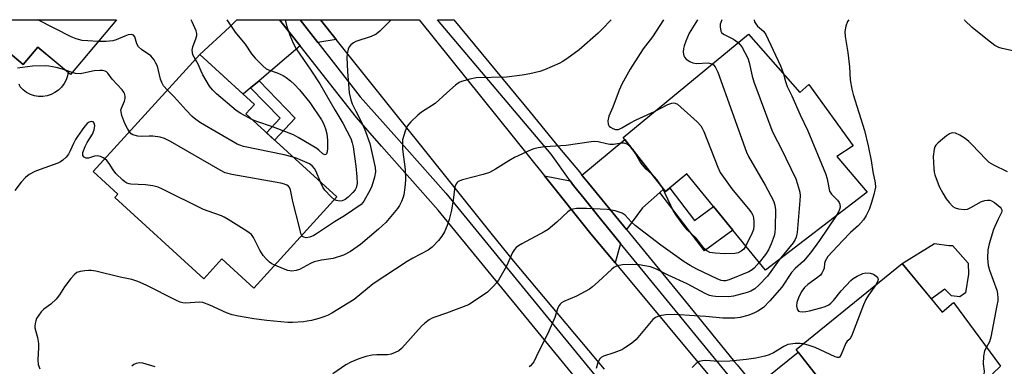
# Model space of a CAD drawing. Units: inches. Extents: x 1249765 to 1255765, y 513454 to 517455.
# Drawn here: x 1251481 to 1251786, y 517347 to 517455 of the extents above; entities that cross this region are included whole.
import ezdxf

# ---------------------------------------------------------------- set-up
doc = ezdxf.new("R2010")
doc.units = ezdxf.units.IN
doc.header["$MEASUREMENT"] = 0
for name, color, linetype in [('BLDG-Footprint', 5, 'Continuous'), ('CULTRL-Pad', 6, 'Continuous'), ('TRANS-Driveway', 251, 'Continuous'), ('TRANS-Non Street Sidewalk', 7, 'Continuous'), ('TRANS-Road', 130, 'Continuous'), ('TRANS-Street Sidewalk', 7, 'Continuous'), ('Undefined', 1, 'Continuous')]:
    doc.layers.add(name, color=color, linetype=linetype)

msp = doc.modelspace()

# ---------------------------------------------------------------- linework, layer by layer
at = {"layer": 'BLDG-Footprint'}
for points, elevation in [([(1251706.7, 517450.05), (1251722.62, 517431.97), (1251725.44, 517434.45), (1251739.16, 517415.54), (1251734.04, 517412.24), (1251743.45, 517401.18), (1251711.99, 517377), (1251687.65, 517406.8), (1251680.99, 517401.38), (1251667.87, 517418.09)], 439.05), ([(1251579.21, 517399.67), (1251553.5, 517371.45), (1251543.58, 517380.49), (1251538, 517374.36), (1251510.38, 517399.53), (1251511.35, 517400.59), (1251503.74, 517407.52), (1251536.73, 517443.73), (1251553.66, 517428.3), (1251551, 517425.37)], 445.99), ([(1251754.33, 517379.11), (1251766.77, 517364.05), (1251770.21, 517367.07), (1251784.83, 517347.31), (1251782.36, 517344.98), (1251791.07, 517334.62), (1251764.69, 517312.79), (1251742.82, 517340.33), (1251735.24, 517334.92), (1251721.47, 517352.5)], 432.38)]:
    msp.add_lwpolyline(points, close=True, dxfattribs=dict(at, elevation=elevation))
msp.add_polyline3d([(1251510.9, 517454.52, 449), (1251496.7, 517437.59, 449), (1251486.59, 517446.08, 449), (1251482, 517440.62, 449), (1251465.43, 517454.52, 449)], close=True, dxfattribs=at)
at = {"layer": 'CULTRL-Pad'}
msp.add_lwpolyline([(1251472.39, 517448.68), (1251482, 517440.62), (1251486.59, 517446.08), (1251495.91, 517438.26), (1251495.71, 517437.16), (1251495.28, 517435.91), (1251494.67, 517434.74), (1251493.88, 517433.68), (1251492.93, 517432.76), (1251491.86, 517431.99), (1251490.68, 517431.4), (1251489.42, 517431), (1251488.12, 517430.8), (1251487.27, 517430.8), (1251486.8, 517430.8), (1251485.49, 517431.01), (1251484.24, 517431.42), (1251483.06, 517432.01), (1251481.99, 517432.78), (1251481.05, 517433.71), (1251480.73, 517434.61)], dxfattribs=at)
msp.add_lwpolyline([(1251774.86, 517375.76), (1251774, 517370.04), (1251772.15, 517368.8), (1251769.63, 517369.06), (1251767.59, 517371.15), (1251763.39, 517368.13), (1251754.33, 517379.11), (1251764.31, 517385.28), (1251768.78, 517384.66), (1251769.92, 517384.64), (1251774.79, 517379.2)], close=True, dxfattribs=at)
at = {"layer": 'TRANS-Driveway'}
for points in [[(1251561.42, 517454.51), (1251567.78, 517446.44), (1251555.07, 517435.65), (1251552.48, 517433.44), (1251550.17, 517431.48), (1251536.73, 517443.73), (1251545.91, 517452.2), (1251548.17, 517454.51)], [(1251574.11, 517454.51), (1251579.02, 517448.38), (1251573.33, 517447.47), (1251567.81, 517454.51)], [(1251680.42, 517402.1), (1251679.22, 517401.05), (1251673.83, 517396.32), (1251668.94, 517389.57), (1251657.16, 517403.95), (1251655.12, 517406.44), (1251668.37, 517417.46)], [(1251651.43, 517404.65), (1251652.47, 517403.18), (1251655.77, 517399.16), (1251659.95, 517394.05), (1251667.1, 517385.31), (1251665.37, 517379.32), (1251657.92, 517388.28), (1251643.5, 517406.23)], [(1251733.75, 517336.82), (1251732.03, 517335.27), (1251722.95, 517327.04), (1251722, 517324.77), (1251711.14, 517338.03), (1251708.78, 517340.91), (1251722.14, 517351.64)]]:
    msp.add_lwpolyline(points, close=True, dxfattribs=at)
at = {"layer": 'TRANS-Non Street Sidewalk'}
for points in [[(1251552.48, 517433.44), (1251555.07, 517435.65), (1251566.29, 517424.03), (1251559.88, 517417.28), (1251557.37, 517419.57), (1251561.59, 517424.01)], [(1251679.22, 517401.05), (1251680.42, 517402.1), (1251680.99, 517401.38), (1251682.3, 517402.45), (1251690.02, 517392.42), (1251695.85, 517396.76), (1251701.83, 517389.44), (1251693.13, 517382.98)]]:
    msp.add_lwpolyline(points, close=True, dxfattribs=at)
at = {"layer": 'TRANS-Road'}
msp.add_polyline3d([(1251662.13, 517346.44, 0), (1251633.98, 517379.77, 0), (1251627.04, 517388.44, 0), (1251579.02, 517448.38, 0), (1251574.11, 517454.51, 0), (1251604.72, 517454.51, 0), (1251643.5, 517406.23, 0), (1251657.92, 517388.28, 0), (1251665.37, 517379.32, 0), (1251697.69, 517340.48, 0)], dxfattribs=at)
at = {"layer": 'TRANS-Street Sidewalk'}
for points in [[(1251655.19, 517341.25, 0), (1251610.58, 517395.6, 0), (1251593.07, 517415.42, 0), (1251585.26, 517424.26, 0), (1251567.78, 517446.44, 0), (1251561.42, 517454.51, 0), (1251567.81, 517454.51, 0), (1251573.33, 517447.47, 0), (1251586.44, 517430.71, 0), (1251596.82, 517419, 0), (1251612.91, 517400.86, 0), (1251644.98, 517361.78, 0), (1251659.16, 517344.5, 0)], [(1251703.69, 517340.63, 0), (1251667.1, 517385.31, 0), (1251659.95, 517394.05, 0), (1251655.77, 517399.16, 0), (1251652.47, 517403.18, 0), (1251651.43, 517404.65, 0), (1251645.56, 517412.96, 0), (1251610.42, 517454.51, 0), (1251615.48, 517454.51, 0), (1251639.05, 517425.87, 0), (1251648.17, 517414.79, 0), (1251654.32, 517407.42, 0), (1251655.12, 517406.44, 0), (1251657.16, 517403.95, 0), (1251668.94, 517389.57, 0), (1251688.1, 517366.16, 0), (1251702.42, 517348.68, 0), (1251703.23, 517347.69, 0), (1251708.78, 517340.91, 0)]]:
    msp.add_polyline3d(points, dxfattribs=at)
at = {"layer": 'Undefined'}
msp.add_line((1251497.15, 517438.14, 446), (1251495.07, 517438.96, 446), dxfattribs=at)
for points, elevation in [([(1251505.24, 517447.77), (1251502.04, 517447.95), (1251500.33, 517448.12), (1251498.43, 517448.62), (1251496.9, 517449.22), (1251486.56, 517454.52)], 448), ([(1251535.35, 517442.21), (1251534.6, 517443.64), (1251534.42, 517444.34), (1251534.38, 517445.06), (1251534.6, 517446.11), (1251535.62, 517448.92), (1251535.81, 517449.64), (1251535.84, 517450.3), (1251535.63, 517451.13), (1251534.38, 517453.85), (1251534.01, 517454.51)], 450), ([(1251545.1, 517454.51), (1251547.73, 517450.67), (1251548.61, 517449.53), (1251550.81, 517446.99), (1251552.74, 517443.94), (1251553.92, 517442.61), (1251556.21, 517440.28), (1251557.34, 517439.35), (1251558.06, 517438.98), (1251560.69, 517438.04), (1251562.56, 517437.23), (1251563.53, 517436.66), (1251564.86, 517435.66), (1251566.1, 517434.52), (1251567.65, 517432.86), (1251570.81, 517428.9), (1251574.41, 517423.58), (1251575.06, 517422.36), (1251575.64, 517420.81), (1251576.08, 517419.2), (1251576.34, 517417.22), (1251576.32, 517414.77), (1251576.21, 517413.67), (1251576.01, 517413), (1251575.76, 517412.77), (1251575.42, 517412.73), (1251575.23, 517412.8), (1251574.85, 517413.07), (1251573.62, 517414.21), (1251572.98, 517414.66), (1251567.17, 517418.12), (1251565.78, 517418.87), (1251559.56, 517421.32), (1251554.11, 517423.15), (1251552.88, 517423.66)], 450), ([(1251664.18, 517454.5), (1251661.39, 517451.55), (1251660.13, 517450.31), (1251654.28, 517445.17), (1251650.48, 517442.42), (1251649.02, 517441.44), (1251648.26, 517441.03), (1251643.48, 517438.98), (1251642.11, 517438.52), (1251638.94, 517437.81), (1251636.64, 517437.39), (1251631.76, 517436.79), (1251622.37, 517436.49), (1251620.37, 517436.11), (1251617.85, 517435.44), (1251617.08, 517435.08), (1251615.91, 517434.22), (1251613.22, 517431.92), (1251609.61, 517428.62), (1251605.38, 517425.89), (1251604.24, 517424.97), (1251602.14, 517422.93), (1251601.02, 517421.61), (1251600.36, 517420.07), (1251599.57, 517417.34), (1251599.48, 517416.31), (1251599.54, 517414.43), (1251600.31, 517408.14), (1251600.41, 517404.85), (1251600.26, 517402.63), (1251599.97, 517400.39), (1251599.77, 517399.57), (1251599.24, 517398.27), (1251598.61, 517397.02), (1251597.95, 517396.06), (1251594.35, 517391.77), (1251592.14, 517389.75), (1251586.5, 517385.01), (1251583.41, 517382.81), (1251581.29, 517381.68), (1251578.08, 517380.63), (1251574.39, 517380.08), (1251572.14, 517379.58), (1251571.06, 517379.13), (1251567.65, 517377.28), (1251566.59, 517376.91), (1251565.26, 517376.77), (1251564.01, 517376.96), (1251562.69, 517377.41), (1251559.97, 517378.55)], 444), ([(1251563.14, 517454.51), (1251563.63, 517452.71), (1251564.58, 517449.75), (1251565.7, 517447.22), (1251566.63, 517445.48), (1251571.09, 517438.94), (1251573.87, 517434.66), (1251578.53, 517426.69), (1251581.09, 517422.5), (1251583.47, 517417.74), (1251583.97, 517416.44), (1251584.29, 517415.16), (1251585.12, 517409.2), (1251585.4, 517405.93), (1251585.47, 517403.85), (1251585.21, 517402.53), (1251584.91, 517401.92), (1251584.19, 517401.02), (1251582.72, 517399.58), (1251581.81, 517398.91), (1251580.87, 517398.53), (1251580.07, 517398.42), (1251579.1, 517398.56), (1251578.46, 517398.84)], 448), ([(1251596.04, 517454.51), (1251592.55, 517450.99), (1251591.4, 517450.06), (1251589.79, 517449.3), (1251585.08, 517447.76), (1251584.34, 517447.4), (1251583.51, 517446.79), (1251583.04, 517446.18), (1251582.73, 517445.39), (1251582.39, 517443.97), (1251582.25, 517442.81), (1251582.44, 517438.46), (1251582.98, 517431.93), (1251583.51, 517429.78), (1251583.98, 517428.47), (1251585.03, 517426.18), (1251587.17, 517422.19), (1251588.08, 517419.98), (1251589.39, 517416.19), (1251591.08, 517408.81), (1251591.15, 517407.46), (1251590.81, 517405.77), (1251589.99, 517402.97), (1251589.55, 517401.91), (1251587.59, 517398.41), (1251587.27, 517397.95), (1251586.67, 517397.36), (1251581.54, 517393.87), (1251578.45, 517391.99), (1251573.22, 517388.45), (1251572.07, 517387.75), (1251570.79, 517387.25), (1251569.73, 517387.08), (1251568.99, 517387.23), (1251568.58, 517387.48), (1251568.36, 517387.76)], 446), ([(1251680.38, 517454.5), (1251676.97, 517449.27), (1251674.09, 517445.48), (1251673.11, 517444.06), (1251670.1, 517439.22), (1251667.52, 517434.55), (1251666.63, 517432.72), (1251664.69, 517427.48), (1251663.44, 517424.64), (1251663.15, 517423.28), (1251663.21, 517422.23), (1251663.59, 517421.59), (1251664, 517421.25), (1251664.72, 517420.82), (1251665.5, 517420.55), (1251666.43, 517420.59), (1251667.46, 517421.02), (1251669.94, 517422.49), (1251671.89, 517423.51), (1251677.59, 517426.09)], 442), ([(1251690.9, 517454.5), (1251688.36, 517450.32), (1251687.26, 517447.89), (1251686.75, 517446.49), (1251686.56, 517445.63), (1251686.52, 517444.49), (1251686.66, 517443.39), (1251686.85, 517442.91), (1251687.37, 517442.35), (1251688.52, 517441.61), (1251689.52, 517441.17), (1251690.65, 517441.01), (1251694.2, 517441.14), (1251695.01, 517441.02), (1251695.51, 517440.85)], 440), ([(1251698.51, 517454.5), (1251698.11, 517453.66), (1251697.99, 517453.11), (1251697.95, 517452.3), (1251698.15, 517450.99), (1251698.37, 517450.55), (1251698.95, 517450.03), (1251702.05, 517448.47), (1251703.53, 517447.44)], 438), ([(1251708.46, 517454.5), (1251708.45, 517454.39), (1251708.61, 517453.91), (1251709.03, 517453.21), (1251709.56, 517452.56), (1251711.4, 517450.97), (1251712.14, 517449.96), (1251716.64, 517440.28), (1251717.19, 517438.91), (1251717.52, 517437.76)], 436), ([(1251526.75, 517432.77), (1251525.52, 517434.11), (1251524.96, 517435.07), (1251524.6, 517436.16), (1251523.58, 517440.1), (1251523.14, 517441.12), (1251522.6, 517442.07), (1251522.12, 517442.73), (1251521.53, 517443.31), (1251518.71, 517445.26), (1251517.76, 517446.17), (1251517.23, 517447.05), (1251516.61, 517449.26), (1251516.21, 517449.76), (1251515.61, 517449.97), (1251514.58, 517449.87), (1251513.47, 517449.48), (1251510.84, 517448.3), (1251509.75, 517447.97), (1251507.73, 517447.79), (1251505.24, 517447.77)], 448), ([(1251703.53, 517447.44), (1251704.14, 517446.8), (1251704.62, 517446.1), (1251706.49, 517442.59), (1251706.94, 517441.25), (1251707.88, 517437.01), (1251708.36, 517435.32), (1251713.96, 517420.38), (1251714.66, 517418.76), (1251716.69, 517414.86), (1251721.34, 517405.29), (1251721.95, 517403.67), (1251722.58, 517401.18), (1251722.68, 517400.03), (1251722.59, 517398.54), (1251721.75, 517388.66), (1251721.5, 517387.21), (1251721.18, 517386.47), (1251720.53, 517385.51), (1251716.21, 517380.24)], 438), ([(1251552.88, 517423.66), (1251549.46, 517425.51), (1251547.99, 517426.44), (1251541.93, 517431.64), (1251540.64, 517432.85), (1251539.77, 517434.01), (1251537.65, 517437.52), (1251537.12, 517438.56), (1251536.19, 517440.76), (1251535.35, 517442.21)], 450), ([(1251695.51, 517440.85), (1251695.91, 517440.58), (1251696.39, 517439.99), (1251697.24, 517438.32), (1251706.07, 517413.54), (1251706.76, 517412.22), (1251711.93, 517403.36), (1251714.43, 517398.47), (1251714.93, 517397.14), (1251715.06, 517395.72), (1251714.97, 517390.15), (1251714.89, 517388.7), (1251714.67, 517387.64), (1251713.79, 517385.2), (1251712.95, 517383.33), (1251712.03, 517381.91), (1251710.04, 517379.39)], 440), ([(1251514.93, 517419.8), (1251514.3, 517420.82), (1251513.52, 517422.43), (1251512.59, 517424.93), (1251512.32, 517426.04), (1251512.31, 517426.54), (1251512.43, 517427.17), (1251513.39, 517429.3), (1251513.64, 517430.11), (1251513.62, 517430.88), (1251513.43, 517431.65), (1251513.22, 517432.14), (1251512.72, 517432.85), (1251509.55, 517436.13), (1251508.2, 517438.03), (1251507.82, 517438.38), (1251507.37, 517438.62), (1251506.59, 517438.78), (1251505.75, 517438.82), (1251504.04, 517438.72), (1251500.73, 517437.96), (1251499.62, 517437.78), (1251498.18, 517437.85), (1251497.15, 517438.14)], 446), ([(1251717.52, 517437.76), (1251718.16, 517435.39), (1251718.71, 517433.85), (1251720.13, 517430.92), (1251722.73, 517425.1), (1251725.09, 517420.16), (1251730.53, 517406.95), (1251731.09, 517405.28), (1251731.58, 517402.51), (1251731.86, 517401.47), (1251732.47, 517400.55), (1251734.3, 517398.66), (1251734.78, 517397.95), (1251735, 517397.45), (1251735.11, 517396.51), (1251734.96, 517395.78), (1251734.65, 517395.05), (1251733.92, 517393.85)], 436), ([(1251565.66, 517412.02), (1251562.82, 517412.69), (1251550.28, 517415.34), (1251549.15, 517415.67), (1251548.35, 517416.05), (1251536.96, 517422.65), (1251535.46, 517423.62), (1251534.37, 517424.6), (1251532.5, 517426.5), (1251528.82, 517430.69), (1251526.75, 517432.77)], 448), ([(1251677.59, 517426.09), (1251681.73, 517428.3), (1251682.99, 517428.71), (1251683.49, 517428.78), (1251683.96, 517428.75), (1251684.68, 517428.42), (1251685.79, 517427.51), (1251690.82, 517422.96), (1251691.98, 517421.68), (1251692.4, 517420.97), (1251692.88, 517419.9), (1251697.22, 517408.85), (1251697.96, 517407.24), (1251701.58, 517402.18), (1251707.1, 517395.49), (1251707.63, 517394.78), (1251708.04, 517394.03), (1251708.24, 517393.24), (1251708.34, 517392.13), (1251708.37, 517390.73), (1251708.25, 517389.63), (1251707.86, 517388.59), (1251705.85, 517384.52)], 442), ([(1251507.32, 517411.45), (1251506.74, 517411.83), (1251505.97, 517412.2), (1251504.91, 517412.41), (1251504.12, 517412.32), (1251502.28, 517411.73), (1251501.54, 517411.72), (1251500.9, 517412.02), (1251500.5, 517412.53), (1251500.45, 517412.97), (1251500.54, 517413.46), (1251501.21, 517415.28), (1251501.84, 517416.51), (1251503.53, 517419.11), (1251503.99, 517420.45), (1251504.17, 517421.81), (1251504.05, 517422.49), (1251503.64, 517422.94), (1251503.04, 517423.06), (1251502.45, 517422.83), (1251501.86, 517422.38), (1251501.11, 517421.59), (1251500.25, 517420.49), (1251498.8, 517418.42), (1251498.22, 517417.47), (1251497.61, 517416.26), (1251496.6, 517413.91), (1251496.07, 517412.92), (1251495.32, 517412.03), (1251494.25, 517411.03), (1251493.55, 517410.52), (1251492.77, 517410.14), (1251487.26, 517408.2), (1251485.64, 517407.53), (1251483.83, 517406.6), (1251482.69, 517405.75), (1251481.39, 517404.26), (1251479.45, 517401.72)], 444), ([(1251568.36, 517387.76), (1251568.06, 517388.41), (1251567.67, 517389.84), (1251565.57, 517398.28), (1251564.81, 517401.88), (1251564.5, 517402.58), (1251564.16, 517402.98), (1251563.72, 517403.3), (1251562.97, 517403.65), (1251561.83, 517403.94), (1251546.61, 517406.67), (1251544.61, 517407.15), (1251543.03, 517407.93), (1251527.64, 517416.83), (1251525.79, 517417.77), (1251524.43, 517418.18), (1251522.18, 517418.48), (1251521.08, 517418.51), (1251518.59, 517418.38), (1251517.49, 517418.47), (1251515.94, 517418.93), (1251515.5, 517419.19), (1251514.93, 517419.8)], 446), ([(1251786.93, 517407.48), (1251782.77, 517409.47), (1251781.33, 517410.36), (1251780.26, 517411.36), (1251776.02, 517415.86), (1251774.97, 517416.85), (1251773.84, 517417.73), (1251772.17, 517418.84), (1251770.86, 517419.42), (1251769.89, 517419.55), (1251769.46, 517419.47), (1251768.96, 517419.24), (1251768.03, 517418.58), (1251766.21, 517417.08), (1251765.34, 517416.32), (1251764.77, 517415.69), (1251764.5, 517415.22), (1251764.25, 517414.43), (1251763.93, 517412.16), (1251764.12, 517408.45), (1251764.26, 517407.33), (1251764.46, 517406.48), (1251765.82, 517402.9), (1251766.92, 517400.83), (1251767.97, 517399.07), (1251768.86, 517397.96), (1251770.06, 517396.76), (1251770.74, 517396.3), (1251771.8, 517395.98), (1251773.51, 517395.8), (1251774.61, 517395.94), (1251775.64, 517396.41), (1251778.93, 517398.24), (1251779.95, 517398.62), (1251780.73, 517398.74), (1251781.5, 517398.67), (1251781.99, 517398.52), (1251782.97, 517397.96), (1251784.12, 517397.08), (1251784.73, 517396.52), (1251785.04, 517396.12), (1251785.2, 517395.7), (1251785.2, 517395.27), (1251785.08, 517394.84), (1251783.96, 517392.64), (1251782.63, 517389.61), (1251781.3, 517385.21), (1251780.84, 517383.27), (1251780.8, 517380.72), (1251780.99, 517378.46), (1251781.4, 517377.04), (1251783.63, 517370.89), (1251783.88, 517369.77), (1251783.99, 517368.38), (1251783.93, 517367.54), (1251783.7, 517366.12), (1251781.79, 517356.27), (1251781.34, 517354.89), (1251780.44, 517353.25)], 432), ([(1251670, 517415.38), (1251669.12, 517416.06), (1251668.17, 517416.36), (1251667.38, 517416.37), (1251664.86, 517415.93), (1251663.79, 517415.9), (1251662.69, 517416.09), (1251660.19, 517416.76), (1251659.05, 517416.85), (1251657.97, 517416.76), (1251650.19, 517415.57), (1251643.64, 517415.19), (1251641.6, 517414.88), (1251640.17, 517414.53), (1251639.34, 517414.24), (1251634.23, 517411.9), (1251632.46, 517410.91), (1251628.36, 517408.29), (1251626.44, 517407.29), (1251624.52, 517406.65), (1251618.07, 517404.94), (1251616.79, 517404.44), (1251616.42, 517404.13), (1251616.14, 517403.77), (1251615.77, 517402.82), (1251615.22, 517398.76), (1251614.66, 517395.55), (1251614.03, 517392.74), (1251613.35, 517390.81), (1251612.55, 517388.91), (1251611.76, 517387.56), (1251610.68, 517386.22), (1251608.76, 517384.18), (1251607.5, 517383.26), (1251602.74, 517380.78), (1251600.96, 517379.7), (1251590.49, 517372.75), (1251584.52, 517367.93), (1251577.67, 517363.74), (1251576.46, 517363.07), (1251575.44, 517362.65), (1251573.58, 517362.07), (1251571.37, 517361.49), (1251569.98, 517361.2), (1251568.84, 517361.06), (1251565.4, 517360.8), (1251563.96, 517360.8), (1251557.51, 517361.44), (1251553.44, 517361.95), (1251548.71, 517362.77), (1251546.79, 517363.25), (1251544.96, 517363.85), (1251539.82, 517366.21), (1251537.69, 517366.99), (1251536.63, 517367.08), (1251532.27, 517366.82), (1251531.45, 517366.92), (1251530.62, 517367.15), (1251529.31, 517367.71), (1251520.15, 517372.38), (1251517.55, 517373.51), (1251515.68, 517374.1), (1251512.09, 517374.85), (1251504.48, 517376.68), (1251503.06, 517376.94), (1251502.22, 517376.96), (1251501.09, 517376.84), (1251499.7, 517376.6), (1251498.65, 517376.28), (1251497.97, 517375.82), (1251496.82, 517374.49), (1251494.84, 517371.87), (1251493.31, 517369.41), (1251492.18, 517368.1), (1251490.53, 517366.48), (1251488.38, 517364.95), (1251487.54, 517364.18), (1251486.17, 517362.04), (1251485.89, 517361.32), (1251485.68, 517360.53), (1251485.61, 517359.72), (1251485.66, 517359.17), (1251486.42, 517356.15), (1251486.73, 517354.29), (1251486.75, 517353.11), (1251486.57, 517349.26), (1251486.7, 517347.82), (1251487.13, 517346.45)], 442), ([(1251671.73, 517413.17), (1251670.96, 517414.35), (1251670, 517415.38)], 442), ([(1251559.97, 517378.55), (1251559.04, 517379.01), (1251558.36, 517379.51), (1251557.33, 517380.51), (1251556.38, 517381.6), (1251555.32, 517383.23), (1251553.39, 517387.14), (1251552.7, 517388.04), (1251551.3, 517389.07), (1251545.53, 517392.69), (1251544.26, 517393.44), (1251543.45, 517393.8), (1251539.27, 517395.24), (1251537.91, 517395.78), (1251525.17, 517402.06), (1251523.81, 517402.67), (1251522.15, 517403.1), (1251519.9, 517403.46), (1251515.4, 517403.65), (1251514.86, 517403.74), (1251514.15, 517403.98), (1251513.48, 517404.38), (1251512.87, 517404.88), (1251510.73, 517406.97), (1251509.89, 517408.06), (1251508.65, 517410.04), (1251507.88, 517410.95), (1251507.32, 517411.45)], 444), ([(1251574.17, 517404.26), (1251572.81, 517407.52), (1251572.24, 517408.46), (1251571.55, 517409.29), (1251570.67, 517409.88), (1251567.85, 517411.21), (1251566.87, 517411.63), (1251565.66, 517412.02)], 448), ([(1251676.9, 517406.59), (1251675.04, 517408.31), (1251673.84, 517409.59), (1251673.2, 517410.57), (1251671.73, 517413.17)], 442), ([(1251578.46, 517398.84), (1251577.29, 517399.82), (1251575.45, 517401.78), (1251574.83, 517402.74), (1251574.17, 517404.26)], 448), ([(1251679.97, 517402.67), (1251678.33, 517405.06), (1251677.61, 517405.92), (1251676.9, 517406.59)], 442), ([(1251705.85, 517384.52), (1251705.24, 517383.56), (1251704.49, 517382.87), (1251703.53, 517382.4), (1251702.47, 517382.14), (1251699.34, 517382.04), (1251696.43, 517382.24), (1251694.73, 517382.51), (1251693.77, 517382.98), (1251692.96, 517383.75), (1251690.47, 517386.96), (1251687.77, 517389.47), (1251686.53, 517391.03), (1251684.35, 517394.02), (1251683.42, 517395.46), (1251682.61, 517397.01), (1251679.97, 517402.67)], 442), ([(1251710.04, 517379.39), (1251708.49, 517377.61), (1251707.83, 517377.1), (1251706.79, 517376.55), (1251700.75, 517374.02), (1251699.55, 517373.77), (1251699, 517373.76), (1251698.26, 517373.87), (1251697.04, 517374.33), (1251690.74, 517377.38), (1251688.62, 517378.49), (1251686.78, 517379.65), (1251679.57, 517384.75), (1251671.6, 517390.89), (1251670.37, 517392), (1251668.46, 517394.05), (1251667.54, 517394.62), (1251665.42, 517395.36), (1251662.91, 517395.75), (1251656.54, 517396.11), (1251653.39, 517396.08), (1251652.28, 517395.93), (1251651.49, 517395.61), (1251650.8, 517395.11), (1251647.39, 517391.86), (1251644.68, 517389.62), (1251643.44, 517388.89), (1251636.48, 517385.18), (1251635.47, 517384.58), (1251634.78, 517384.06), (1251634.23, 517383.45), (1251633.62, 517382.52), (1251631.77, 517378.28), (1251629.22, 517373.98), (1251628.54, 517373.02), (1251627.77, 517372.11), (1251625.87, 517370.24), (1251621.46, 517367.18), (1251619.93, 517366.28), (1251613.11, 517363.7), (1251609.28, 517362.42), (1251608.49, 517362.08), (1251607.77, 517361.66), (1251606.4, 517360.68), (1251605.37, 517359.7), (1251603.62, 517357.79), (1251601.22, 517354.97), (1251599.18, 517352.82), (1251598.34, 517352.12), (1251597.26, 517351.53), (1251596.01, 517351.07), (1251594.92, 517350.86), (1251591.53, 517350.83), (1251590.12, 517350.73), (1251588.2, 517350.3), (1251586.02, 517349.63), (1251583.57, 517348.53), (1251581.97, 517347.72), (1251577.98, 517344.93)], 440), ([(1251733.92, 517393.85), (1251728.73, 517386.19), (1251725.96, 517382.44), (1251723.72, 517379.86), (1251721.19, 517377.53), (1251720.03, 517376.33), (1251717.01, 517371.8), (1251713.36, 517367.49), (1251711.36, 517365.51), (1251709.66, 517364.33), (1251708.4, 517363.69), (1251706.5, 517363), (1251704.1, 517362.35), (1251702.44, 517362.13), (1251698.73, 517362.15), (1251693.49, 517362.73), (1251690.01, 517362.86), (1251683.89, 517363.33), (1251681.12, 517363.24), (1251679.18, 517362.95), (1251677.94, 517362.41), (1251677.08, 517361.74), (1251671.93, 517355.61), (1251671.11, 517354.82), (1251670.17, 517354.1), (1251668.45, 517352.95), (1251667.43, 517352.37), (1251665.01, 517351.4), (1251661.78, 517350.37), (1251661.08, 517350), (1251660.67, 517349.6), (1251660.07, 517348.42), (1251659.48, 517346.57)], 436), ([(1251716.21, 517380.24), (1251712.64, 517375.17), (1251709.97, 517372.41), (1251708.65, 517371.22), (1251707.45, 517370.49), (1251706.36, 517370.08), (1251702.06, 517368.96), (1251700.61, 517368.76), (1251696.5, 517368.84), (1251695.63, 517368.95), (1251694.61, 517369.24), (1251693.29, 517369.86), (1251687.72, 517372.77), (1251681.87, 517375.53), (1251678.21, 517377.36), (1251676.4, 517378.08), (1251672.89, 517378.63), (1251670.84, 517378.83), (1251667.69, 517378.67), (1251666.01, 517378.34), (1251665.02, 517377.88), (1251664.33, 517377.39), (1251660.11, 517373.44), (1251658.36, 517371.89), (1251657.43, 517371.2), (1251653.46, 517368.95), (1251649.52, 517367.32), (1251648.78, 517366.88), (1251648.37, 517366.51), (1251648.05, 517366.07), (1251647.69, 517365.34), (1251646.71, 517362.43), (1251644.5, 517357.24), (1251641.67, 517351.75), (1251640.18, 517348.69), (1251639.73, 517348.03), (1251639.16, 517347.46), (1251638.73, 517347.15)], 438), ([(1251746.13, 517372.47), (1251743.87, 517369.25), (1251743.1, 517367.99), (1251742.38, 517366.35), (1251738.64, 517356.57), (1251738.13, 517355.68), (1251737.3, 517355.03), (1251736.89, 517354.46), (1251735.45, 517350.95), (1251734.91, 517350.12), (1251734.73, 517350.01), (1251734.32, 517349.98), (1251733.58, 517350.18), (1251727.42, 517353.1), (1251725.24, 517353.86), (1251723.64, 517354.25)], 434), ([(1251723.64, 517354.25), (1251722.68, 517354.32), (1251721.19, 517354.29), (1251719.72, 517354.18), (1251718.87, 517354.01), (1251717.64, 517353.43), (1251714.45, 517351.48), (1251713.15, 517350.81), (1251711.79, 517350.38), (1251708.97, 517349.76), (1251706.1, 517349.4), (1251700.91, 517348.9), (1251697.42, 517348.8), (1251693.5, 517349.09), (1251692.43, 517349), (1251691.41, 517348.72), (1251690.51, 517348.13), (1251689.31, 517346.9)], 434), ([(1251780.44, 517353.25), (1251779.85, 517352.12), (1251779.55, 517350.41), (1251779.42, 517348.06), (1251779.75, 517345.82), (1251779.58, 517344.72), (1251772.88, 517326.11), (1251772.47, 517325.34), (1251771.98, 517324.75), (1251769.1, 517322.23), (1251768.25, 517321.4), (1251767.52, 517320.43), (1251764.99, 517316.65), (1251764.24, 517315.8), (1251763.1, 517314.78)], 432), ([(1251522.86, 517347.12), (1251519.12, 517348.25), (1251518.04, 517348.35), (1251516.97, 517348.19), (1251516.26, 517347.84), (1251515.67, 517347.28)], 440)]:
    msp.add_lwpolyline(points, dxfattribs=dict(at, elevation=elevation))
for points in [[(1251737.78, 517454.49, 434), (1251737.39, 517453.93, 434), (1251736.85, 517452.57, 434), (1251736.54, 517450.83, 434), (1251736.68, 517449.36, 434), (1251737.54, 517444.35, 434), (1251738, 517439.92, 434), (1251738.27, 517435.96, 434), (1251738.72, 517433.06, 434), (1251739.18, 517431.38, 434), (1251742.71, 517420.28, 434), (1251743.82, 517415.51, 434), (1251744.72, 517410.99, 434), (1251745.28, 517407.43, 434), (1251745.99, 517404.05, 434), (1251746.05, 517402.67, 434), (1251745.57, 517400.44, 434), (1251744.88, 517397.96, 434), (1251744.12, 517395.78, 434), (1251743.21, 517393.92, 434), (1251742.33, 517392.59, 434), (1251740.81, 517390.9, 434), (1251738.36, 517388.64, 434), (1251735.86, 517386.15, 434), (1251731.33, 517381.24, 434), (1251730.84, 517380.56, 434), (1251730.5, 517379.84, 434), (1251730.31, 517379.08, 434), (1251730.15, 517377.65, 434), (1251729.99, 517377.12, 434), (1251729.49, 517376.12, 434), (1251729, 517375.45, 434), (1251728.15, 517374.73, 434), (1251725.09, 517372.64, 434), (1251724.08, 517371.66, 434), (1251723.21, 517370.58, 434), (1251722.36, 517368.82, 434), (1251721.73, 517367, 434), (1251721.62, 517366.01, 434), (1251721.81, 517364.94, 434), (1251722.19, 517364.35, 434), (1251722.6, 517364.19, 434), (1251723.36, 517364.14, 434), (1251724.49, 517364.25, 434), (1251725.58, 517364.46, 434), (1251729.12, 517365.37, 434), (1251730.52, 517365.83, 434), (1251731.58, 517366.28, 434), (1251732.28, 517366.78, 434), (1251733.1, 517367.6, 434), (1251735.42, 517370.64, 434), (1251738.42, 517373.87, 434), (1251739.12, 517374.42, 434), (1251740.38, 517375.22, 434), (1251742.14, 517376.02, 434), (1251743.12, 517376.23, 434), (1251744.43, 517376.13, 434), (1251745.43, 517375.78, 434), (1251746.3, 517375.15, 434), (1251746.77, 517374.58, 434), (1251746.88, 517374.15, 434), (1251746.69, 517373.43, 434), (1251746.13, 517372.47, 434)], [(1251788.66, 517444.94, 434), (1251785.26, 517445.59, 434), (1251784.24, 517445.91, 434), (1251783.09, 517446.58, 434), (1251780.81, 517448.3, 434), (1251776.04, 517452.07, 434), (1251773.74, 517454.3, 434), (1251773.59, 517454.49, 434)], [(1251495.07, 517438.96, 446), (1251494.24, 517439.24, 446), (1251492.27, 517439.7, 446), (1251489.99, 517440.15, 446), (1251488.85, 517440.28, 446), (1251484.85, 517440.15, 446), (1251480.3, 517439.57, 446)]]:
    msp.add_polyline3d(points, dxfattribs=at)

doc.saveas('drawing.dxf')
